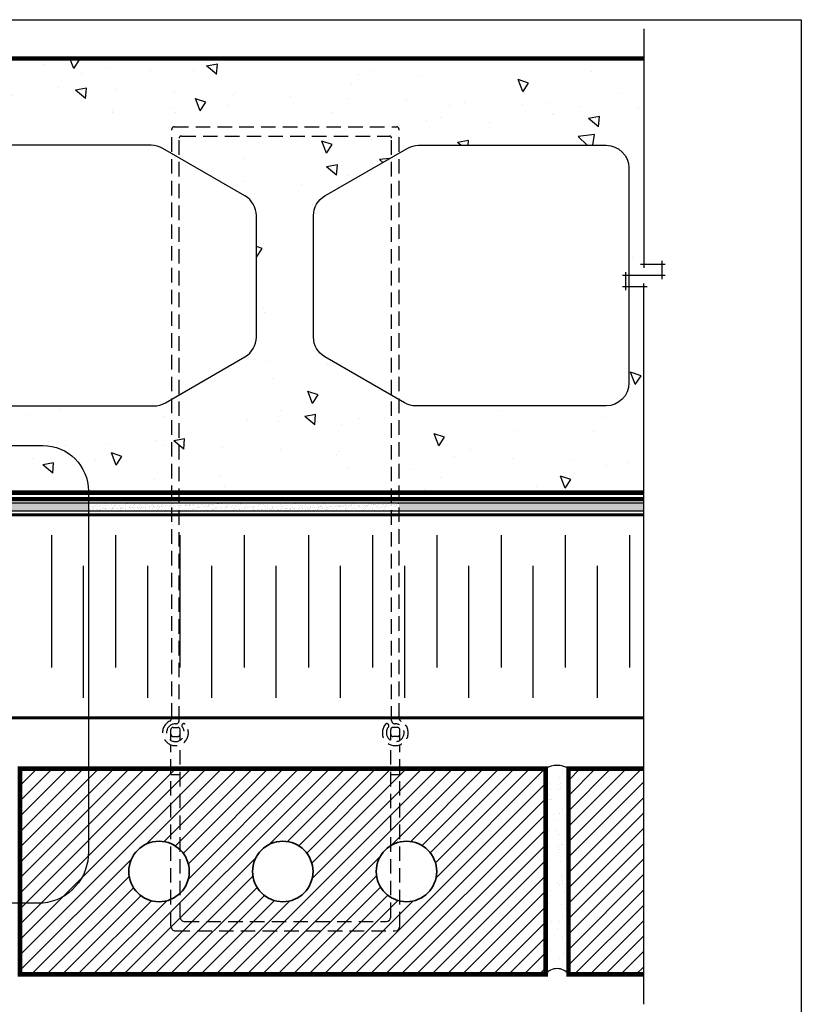
# Model space of a CAD drawing. Units: millimetres. Extents: x 2701 to 15586, y 1066 to 10387.
# Drawn here: x 10996 to 11338, y 3263 to 3694 of the extents above; entities that cross this region are included whole.
import ezdxf

# ---------------------------------------------------------------- set-up
doc = ezdxf.new("R2010")
doc.units = ezdxf.units.MM
doc.header["$LTSCALE"] = 50
doc.linetypes.add('ACAD_ISO03W100', pattern=[30, 12, -18])
doc.linetypes.add('HIDDEN', pattern=[9.524999999999999, 6.35, -3.175])
for name, color, linetype in [('Blanc .25', 7, 'Continuous'), ('Gris .08', 8, 'Continuous'), ('Rouge .15', 1, 'Continuous')]:
    doc.layers.add(name, color=color, linetype=linetype)
pattern_1 = [(82.50000000000001, (0, 0), (-1.786906743565246, 1.673767445615145), [0, -1.9304, 0, -2.159, 0, -2.06375]), (52.49999999999999, (0, 0), (-0.9450546386424505, 4.123664256723671), [0, -1.0414, 0, -1.7399, 0, -0.6667500000000001]), (12.5, (-1.104571502891506, -1.104571502891506), (2.791499129162691, 2.801661559482861), [0, -0.635, 0, -2.286, 0, -2.9845]), (2.499999999999997, (-1.104571502891506, -1.104571502891506), (1.911405545806999, 3.487753907812053), [0, -0.3175, 0, -1.4986, 0, -1.7145])]

msp = doc.modelspace()

# ---------------------------------------------------------------- hatches: boundary and pattern name
at = {"layer": 'Gris .08'}
h = msp.add_hatch(dxfattribs=at)
h.set_pattern_fill('AR-CONC', color=256, scale=0.3, angle=90, style=0)
h.set_pattern_definition([(140, (7533.234448474177, 487.9199899519745), (4.781725661670929, 54.6554006988012), [5.715, -62.865]), (85.00000000000001, (7533.234448474177, 487.9199899519745), (-57.31699286465399, -10.57284779270009), [4.572, -50.29199999999999]), (190.451, (7533.632923474177, 492.4745899519744), (-52.53500634608756, 44.08275049978777), [4.857, -53.427]), (136.1842, (7517.994448474177, 487.9199899519745), (12.61269837981815, 81.32371226763897), [8.5725, -94.2975]), (186.6356, (7519.045498474177, 494.6969599519743), (-74.22766676701477, 71.22127033987114), [7.2855, -80.14049999999999]), (81.18400000000004, (7517.994448474177, 487.9199899519745), (-74.2275353581793, 71.22138174418018), [6.858, -75.438]), (111, (7521.804448474177, 495.5399899519743), (30.67965555502875, 45.48446395061498), [5.715, -62.865]), (56.00000000000004, (7521.804448474177, 495.5399899519743), (-55.25638983669578, 18.54060850429412), [4.572, -50.29199999999999]), (161.4514, (7524.361078474178, 499.3303399519746), (-24.57685731481723, 64.02494723103733), [4.856999999999998, -53.42699999999998]), (127.5, (7533.234448474177, 487.9199899519745), (-25.36651166194593, 0.9265809751775465), [0, -49.6824, 0, -51.054, 0, -50.4825]), (97.49999999999997, (7533.234448474177, 487.9199899519745), (-30.05417244543585, 20.04589875309173), [0, -29.1084, 0, -48.5394, 0, -19.2405]), (57.49999999999999, (7533.234448474177, 470.9273899519744), (1.71862319780204, 40.67717855006142), [0, -19.05, 0, -59.436, 0, -78.86699999999999]), (47.5, (7533.234448474177, 463.3073899519745), (-7.627947309999901, 44.43875441580541), [0, -24.765, 0, -39.4716, 0, -56.007])])
h.paths.add_polyline_path([(11094.8469629521, 3616.824667792946, -0.2679491924311252), (11099.8469629521, 3608.164413755101), (11099.8469629521, 3555.041546157832, -0.2679491924311327), (11094.8469629521, 3546.381292119988), (11060.02645487641, 3526.277662409166, -0.1316524975873822), (11055.02645487641, 3524.93791644701), (10971.84696295211, 3524.937916447007, -0.4142135623731013), (10961.84696295211, 3534.937916447007), (10961.8469629521, 3628.937916447003, -0.4142135623731082), (10971.8469629521, 3638.937916447003), (11053.86620083857, 3638.937916447, -0.1316524975873826), (11058.86620083857, 3637.598170484845)], flags=16)
h.paths.add_polyline_path([(11129.84696295211, 3616.824667792946), (11165.82772506564, 3637.598170484845, -0.131652497587371), (11170.82772506564, 3638.937916447), (11252.84696295211, 3638.937916447003, -0.4142135623731215), (11262.84696295211, 3628.937916447002), (11262.8469629521, 3534.937916447007, -0.4142135623731146), (11252.8469629521, 3524.937916447007), (11169.6674710278, 3524.93791644701, -0.1316524975873937), (11164.6674710278, 3526.277662409166), (11129.84696295211, 3546.381292119988, -0.2679491924311327), (11124.84696295211, 3555.041546157832), (11124.84696295211, 3608.164413755101, -0.2679491924311707)], flags=16)
edge = h.paths.add_edge_path()
edge.add_line((11269.36974721286, 3486.937916447005), (11269.36974721286, 3576.999568915627))
edge.add_line((11269.36974721286, 3576.999568915627), (11261.50138316644, 3576.999568915627))
edge.add_line((11261.50138316644, 3576.999568915627), (11261.50138316644, 3581.937916447005))
edge.add_line((11261.50138316644, 3581.937916447005), (11277.23811125928, 3581.937916447004))
edge.add_line((11277.23811125928, 3581.937916447004), (11277.23811125928, 3586.876263978383))
edge.add_line((11277.23811125928, 3586.876263978383), (11269.36974721286, 3586.876263978382))
edge.add_line((11269.36974721286, 3586.876263978382), (11269.36974721286, 3676.937916447005))
edge.add_line((11269.36974721286, 3676.937916447005), (10917.34696295211, 3676.937916447005))
edge.add_line((10917.34696295211, 3676.937916447005), (10917.34696295211, 3666.311030378087))
edge.add_line((10917.34696295211, 3666.311030378087), (10926.8469629521, 3666.311030378087))
edge.add_line((10926.8469629521, 3666.311030378087), (10926.8469629521, 3649.564802515919))
edge.add_line((10926.8469629521, 3649.564802515919), (10917.34696295211, 3649.56480251592))
edge.add_line((10917.34696295211, 3649.56480251592), (10917.34696295211, 3638.937916447002))
edge.add_line((10917.34696295211, 3638.937916447002), (10926.8469629521, 3638.937916447003))
edge.add_arc((10926.8469629521, 3628.937916447003), 10, -2.6147972675971687e-12, 90, ccw=False)
edge.add_line((10936.8469629521, 3628.937916447002), (10936.8469629521, 3534.937916447007))
edge.add_arc((10926.8469629521, 3534.937916447007), 9.999999999999773, -90, 0, ccw=False)
edge.add_line((10926.8469629521, 3524.937916447007), (10917.34696295211, 3524.937916447007))
edge.add_line((10917.34696295211, 3524.937916447007), (10917.34696295211, 3514.311030378091))
edge.add_line((10917.34696295211, 3514.311030378091), (10926.8469629521, 3514.311030378091))
edge.add_line((10926.8469629521, 3514.311030378091), (10926.8469629521, 3497.564802515923))
edge.add_line((10926.8469629521, 3497.564802515923), (10917.34696295211, 3497.564802515923))
edge.add_line((10917.34696295211, 3497.564802515923), (10917.34696295211, 3486.937916447004))
edge.add_line((10917.34696295211, 3486.937916447004), (11269.36974721286, 3486.937916447005))
h = msp.add_hatch(dxfattribs=at)
h.set_pattern_fill('LINE', color=256, scale=1.5, angle=45, style=0)
h.set_pattern_definition([(45, (0, 0), (-3.367596045400932, 3.367596045400932), [])])
h.paths.add_polyline_path([(11226.39910371187, 3366.241357419518), (10996.39910371187, 3366.241357419577), (10996.39910371185, 3276.241357419548), (11226.39910371186, 3276.241357419548)])
h.paths.add_polyline_path([(11152.28180325725, 3321.24135741954, -1), (11178.75100507569, 3321.24135741954, -1)], flags=16)
h.paths.add_polyline_path([(11098.16450280264, 3321.241357419548, -1), (11124.63370462108, 3321.241357419548, -1)], flags=16)
h.paths.add_polyline_path([(11044.04720234803, 3321.24135741954, -1), (11070.51640416647, 3321.24135741954, -1)], flags=16)
h = msp.add_hatch(dxfattribs=at)
h.set_pattern_fill('LINE', color=256, scale=1.5, angle=45, style=0)
h.set_pattern_definition([(45, (5740.633624672973, 1879.515741142806), (-3.367596045400932, 3.367596045400932), [])])
h.paths.add_polyline_path([(11269.36974721286, 3276.241357419523), (11269.36974721286, 3366.241357419542), (11236.39910371186, 3366.241357419551), (11236.39910371185, 3276.241357419523)])
at = {"layer": 'Rouge .15'}
h = msp.add_hatch(dxfattribs=at)
h.set_pattern_fill('AR-SAND', color=256, scale=0.05, angle=45, style=0)
h.set_pattern_definition(pattern_1)
h.paths.add_polyline_path([(11026.38860265809, 3482.360549794084), (10900.29108294889, 3482.360549794084), (10900.60987984128, 3478.853059386792), (11026.38860265809, 3478.853059386784)])
h = msp.add_hatch(dxfattribs=at)
h.set_pattern_fill('AR-SAND', color=256, scale=0.05, angle=45, style=0)
h.set_pattern_definition(pattern_1)
h.paths.add_polyline_path([(11062.81796135824, 3482.360549794083), (11026.38860265809, 3482.360549794083), (11026.38860265809, 3478.853059386784), (11062.81796135825, 3478.853059386782)])
h = msp.add_hatch(dxfattribs=at)
h.set_pattern_fill('AR-SAND', color=256, scale=0.05, angle=45, style=0)
h.set_pattern_definition(pattern_1)
h.paths.add_polyline_path([(11066.0320535963, 3482.360549794083), (11062.81796135825, 3482.360549794084), (11062.81796135825, 3478.853059386783), (11066.0320535963, 3478.853059386782)])
h = msp.add_hatch(dxfattribs=at)
h.set_pattern_fill('AR-SAND', color=256, scale=0.05, angle=45, style=0)
h.set_pattern_definition(pattern_1)
h.paths.add_polyline_path([(11159.03913186016, 3482.360549794083), (11066.0320535963, 3482.360549794083), (11066.0320535963, 3478.853059386782), (11159.03913186016, 3478.853059386775)])
h = msp.add_hatch(dxfattribs=at)
h.set_pattern_fill('AR-SAND', color=256, scale=0.05, angle=45, style=0)
h.set_pattern_definition(pattern_1)
h.paths.add_polyline_path([(11162.25322409821, 3482.360549794083), (11159.03913186016, 3482.360549794082), (11159.03913186016, 3478.853059386776), (11162.25322409821, 3478.853059386777)])
h = msp.add_hatch(dxfattribs=at)
h.set_pattern_fill('AR-SAND', color=256, scale=0.05, angle=45, style=0)
h.set_pattern_definition(pattern_1)
h.paths.add_polyline_path([(11269.36974721286, 3482.360549794082), (11162.25322409821, 3482.360549794082), (11162.25322409822, 3478.853059386777), (11269.36974721286, 3478.853059386769)])
h = msp.add_hatch(dxfattribs=at)
h.set_pattern_fill('AR-SAND', color=256, scale=0.2, angle=-90.00000000000001, style=0)
h.set_pattern_definition([(307.5, (10918.84236668636, 8606.996174877471), (9.788264746586847, 0.3200062591968074), [0, -7.721599999999981, 0, -8.63599999999996, 0, -8.25499999999996]), (277.5, (10918.84236668636, 8606.996174877471), (14.33650201136708, -8.990465662760055), [0, -4.1656, 0, -6.9596, 0, -2.667]), (237.5, (10918.84236668636, 8613.244574877472), (0.02874369357091091, -15.81984740482916), [0, -2.54, 0, -9.144, 0, -11.938]), (227.5, (10918.84236668636, 8613.244574877472), (4.458586465144322, -15.27112904944594), [0, -1.27, 0, -5.9944, 0, -6.858000000000001])])
h.paths.add_polyline_path([(11236.39910371186, 3276.241357419522), (11236.39910371187, 3366.241357419548, 0.2816465394309797), (11226.39910371187, 3366.241357419519), (11226.39910371186, 3276.241357419549, -0.5000000000060566)])

# ---------------------------------------------------------------- linework, layer by layer
at = {"layer": 'Blanc .25', "const_width": 2}
msp.add_lwpolyline([(11269.36974721286, 3676.937916447005), (10917.34696295211, 3676.937916447005), (10917.34696295211, 3666.311030378087), (10926.8469629521, 3666.311030378087), (10926.8469629521, 3649.564802515919), (10917.34696295211, 3649.564802515919), (10917.34696295211, 3638.937916447002), (10926.8469629521, 3638.937916447003, -0.414213562373095), (10936.8469629521, 3628.937916447003), (10936.8469629521, 3534.937916447007, -0.414213562373095), (10926.8469629521, 3524.937916447007), (10917.34696295211, 3524.937916447008), (10917.34696295211, 3514.311030378091), (10926.8469629521, 3514.311030378091), (10926.8469629521, 3497.564802515923), (10917.34696295211, 3497.564802515923), (10917.34696295211, 3486.937916447004), (11269.36974721286, 3486.937916447005)], format="xyb", dxfattribs=at)
at = {"layer": 'Blanc .25'}
for points in [[(11099.8469629521, 3608.164413755101, 0.2679491924311252), (11094.8469629521, 3616.824667792946), (11058.86620083857, 3637.598170484845, 0.1316524975873826), (11053.86620083857, 3638.937916447), (10971.8469629521, 3638.937916447003, 0.4142135623731082), (10961.8469629521, 3628.937916447003), (10961.84696295211, 3534.937916447007, 0.4142135623731013), (10971.84696295211, 3524.937916447007), (11055.02645487641, 3524.93791644701, 0.1316524975873822), (11060.02645487641, 3526.277662409166), (11094.8469629521, 3546.381292119988, 0.2679491924311326), (11099.8469629521, 3555.041546157832)], [(11124.84696295211, 3608.164413755101, -0.2679491924311252), (11129.84696295211, 3616.824667792946), (11165.82772506564, 3637.598170484845, -0.1316524975873826), (11170.82772506564, 3638.937916447), (11252.84696295211, 3638.937916447003, -0.4142135623731082), (11262.84696295211, 3628.937916447003), (11262.8469629521, 3534.937916447007, -0.4142135623731013), (11252.8469629521, 3524.937916447007), (11169.6674710278, 3524.93791644701, -0.1316524975873822), (11164.6674710278, 3526.277662409166), (11129.84696295211, 3546.381292119988, -0.2679491924311326), (11124.84696295211, 3555.041546157832)]]:
    msp.add_lwpolyline(points, format="xyb", close=True, dxfattribs=at)
at = {"layer": 'Blanc .25', "linetype": 'ACAD_ISO03W100', "ltscale": 0.004, "const_width": 1.8}
msp.add_lwpolyline([(11269.36974721286, 3484.111378777835), (10900.48297590305, 3484.111378777835)], dxfattribs=at)
at = {"layer": 'Blanc .25'}
for points, const_width in [([(11269.36974721286, 3477.272493270477), (10900.63231882555, 3477.289076882079)], 1.4000007), ([(10901.55868709718, 3388.435649307732), (11269.36974721286, 3388.435649307732)], 1.4000007), ([(11269.36974721286, 3276.241357419523), (11236.39910371185, 3276.241357419523), (11236.39910371186, 3366.241357419551), (11269.36974721286, 3366.241357419543)], 2)]:
    msp.add_lwpolyline(points, dxfattribs=dict(at, const_width=const_width))
at = {"layer": 'Blanc .25', "const_width": 2}
msp.add_lwpolyline([(10996.39910371187, 3366.241357419577), (11226.39910371187, 3366.241357419518), (11226.39910371185, 3276.241357419548), (10996.39910371185, 3276.241357419548)], close=True, dxfattribs=at)
at = {"layer": 'Blanc .25', "lineweight": 35}
for centre in [(11057.28180325725, 3321.24135741954), (11111.39910371186, 3321.241357419548), (11165.51640416647, 3321.24135741954)]:
    msp.add_circle(centre, 13.23460090922134, dxfattribs=at)
at = {"layer": 'Defpoints'}
msp.add_lwpolyline([(10597.23052537527, 3693.896888093682), (11338.2700750243, 3693.896888093682), (11338.2700750243, 2941.866142727887), (10597.23052537527, 2941.866142727887)], close=True, dxfattribs=at)
at = {"layer": 'Gris .08'}
for p, q in [((11269.36974721286, 3689.937916447004), (11269.36974721286, 3585.376263978382)), ((11267.86974721286, 3586.876263978382), (11278.73811125928, 3586.876263978382)), ((11277.23811125928, 3588.376263978382), (11277.23811125928, 3580.437916447005)), ((11278.73811125928, 3581.937916447005), (11260.00138316644, 3581.937916447005)), ((11261.50138316644, 3575.499568915628), (11261.50138316644, 3583.437916447005)), ((11270.86974721286, 3576.999568915628), (11260.00138316644, 3576.999568915628)), ((11269.36974721286, 3263.241357419523), (11269.36974721286, 3578.499568915628)), ((11269.36974721286, 3482.360549794082), (10900.29108294889, 3482.360549794084)), ((11269.36974721286, 3478.853059386769), (10900.60987984128, 3478.853059386793)), ((11010.16705057691, 3468.372493270478), (11010.16705057691, 3410.522512405484)), ((11038.27231766953, 3468.372493270478), (11038.27231766953, 3410.522512405484)), ((11066.37758476216, 3468.372493270478), (11066.37758476216, 3410.522512405484)), ((11094.48285185478, 3468.372493270478), (11094.48285185478, 3410.522512405484)), ((11122.5881189474, 3468.372493270478), (11122.5881189474, 3410.522512405484)), ((11150.69338604003, 3468.372493270478), (11150.69338604003, 3410.522512405484)), ((11178.79865313265, 3468.372493270478), (11178.79865313265, 3410.522512405484)), ((11206.90392022527, 3468.372493270478), (11206.90392022527, 3410.522512405484)), ((11235.0091873179, 3468.372493270478), (11235.0091873179, 3410.522512405484)), ((11263.11445441052, 3468.372493270478), (11263.11445441052, 3410.522512405484)), ((11024.21968412322, 3397.172493270477), (11024.21968412322, 3455.022474135476)), ((11052.32495121584, 3397.172493270477), (11052.32495121584, 3455.022474135476)), ((11080.43021830847, 3397.172493270477), (11080.43021830847, 3455.022474135476)), ((11108.53548540109, 3397.172493270477), (11108.53548540109, 3455.022474135476)), ((11136.64075249371, 3397.172493270477), (11136.64075249371, 3455.022474135476)), ((11164.74601958634, 3397.172493270477), (11164.74601958634, 3455.022474135476)), ((11192.85128667896, 3397.172493270477), (11192.85128667896, 3455.022474135476)), ((11220.95655377158, 3397.172493270477), (11220.95655377158, 3455.022474135476)), ((11249.06182086421, 3397.172493270477), (11249.06182086421, 3455.022474135476)), ((11158.61316234941, 3363.681823039151), (11162.61316234941, 3363.681823039151))]:
    msp.add_line(p, q, dxfattribs=at)
at = {"layer": 'Gris .08', "linetype": 'HIDDEN', "ltscale": 0.02}
for p, q in [((11062.81796135825, 3388.451149401362), (11062.81796135825, 3646.010881377638)), ((11063.81796135825, 3647.010881377638), (11161.25322409821, 3647.010881377639)), ((11162.25322409821, 3388.451149401362), (11162.25322409821, 3646.010881377639)), ((11066.0320535963, 3387.164693620396), (11066.0320535963, 3642.010881377639)), ((11067.0320535963, 3643.010881377639), (11158.03913186016, 3643.010881377639)), ((11159.03913186016, 3387.164693620396), (11159.03913186016, 3642.010881377639)), ((11062.45802310705, 3378.606218059598), (11062.45802310705, 3383.289965247865)), ((11063.45802310705, 3384.289965247865), (11065.45802310705, 3384.289965247864)), ((11066.45802310704, 3378.623529693139), (11066.45802310705, 3383.289965247864)), ((11067.36490110312, 3385.433832145824), (11067.45467211575, 3385.562038438586)), ((11157.70628435334, 3385.433832145824), (11157.61651334071, 3385.562038438586)), ((11158.61316234941, 3378.623529693139), (11158.61316234941, 3383.289965247864)), ((11161.61316234941, 3384.289965247865), (11159.61316234941, 3384.289965247864)), ((11162.61316234941, 3378.606218059598), (11162.61316234941, 3383.289965247865)), ((11063.45802310705, 3380.289965247864), (11065.45802310705, 3380.289965247865)), ((11158.61316234942, 3378.623529693137), (11158.61316234942, 3381.289965247864)), ((11161.61316234941, 3380.289965247864), (11159.61316234941, 3380.289965247865)), ((11162.61316234941, 3378.6062180596), (11162.61316234941, 3381.289965247864)), ((11062.45802310704, 3297.289965247864), (11062.45802310704, 3376.648673384945)), ((11066.45802310704, 3301.289965247863), (11066.45802310705, 3376.659565825794)), ((11158.61316234941, 3301.289965247865), (11158.61316234942, 3376.659565825793)), ((11162.61316234941, 3297.289965247865), (11162.61316234941, 3376.648673384945)), ((11062.45802310704, 3363.68182303915), (11066.45802310704, 3363.68182303915)), ((11068.45802310704, 3299.289965247863), (11156.61316234941, 3299.289965247865)), ((11064.45802310704, 3295.289965247864), (11160.61316234941, 3295.289965247865))]:
    msp.add_line(p, q, dxfattribs=at)
at = {"layer": 'Gris .08', "linetype": 'HIDDEN', "ltscale": 0.05}
for centre, radius, start, end in [((11063.81796135825, 3646.010881377638), 1, 90, 180), ((11161.25322409821, 3646.010881377638), 0.9999999999999998, 7.016477563892661e-15, 90), ((11067.0320535963, 3642.010881377639), 1, 90, 180), ((11158.03913186016, 3642.010881377639), 0.9999999999999998, 7.016477563892661e-15, 90)]:
    msp.add_arc(centre, radius, start, end, dxfattribs=at)
at = {"layer": 'Gris .08', "linetype": 'HIDDEN', "ltscale": 0.02}
for centre, radius, start, end in [((11064.443623653, 3381.941990064843), 5.653477779364403, 116.5022218288874, 40.65363239600108), ((11061.19796135824, 3388.451149401362), 1.62, 296.5022218289051, 0), ((11064.53931687433, 3387.443165612175), 1.619999999993488, 269.0034375829515, 329.7356645748345), ((11064.43796135824, 3387.164693620396), 1.594092238053339, 339.9999999999541, 0), ((11160.62756180346, 3381.941990064843), 5.653477779364402, 139.3463676040293, 63.49777817112035), ((11160.63322409822, 3387.164693620396), 1.594092238053338, 180, 200.0000000000655), ((11160.53186858213, 3387.443165612175), 1.619999999993488, 210.2643354251904, 270.9965624169866), ((11163.87322409822, 3388.451149401362), 1.62, 180, 243.4977781711169), ((11064.443623653, 3381.941990064843), 3.882007779364402, 89.00343758299712, 40.18006106656348), ((11063.45802310705, 3383.289965247865), 1, 90, 180), ((11065.45802310705, 3383.289965247864), 1, 0, 89.99999999999024), ((11068.02841425899, 3384.96923523238), 0.81, 145.0000000000248, 220.1800610665228), ((11068.11818527163, 3385.097441525142), 0.81, 40.65363239600853, 145.0000000000805), ((11156.95300018483, 3385.097441525142), 0.8099999999999998, 34.99999999995288, 139.3463676040253), ((11160.62756180346, 3381.941990064843), 3.882007779364401, 139.819938933435, 90.99656241698659), ((11157.04277119747, 3384.96923523238), 0.8099999999999998, 319.8199389334574, 34.99999999999082), ((11159.61316234941, 3383.289965247864), 0.9999999999999998, 90, 180), ((11161.61316234941, 3383.289965247865), 0.9999999999999998, 7.016477563892661e-15, 90), ((11063.45802310705, 3381.289965247864), 1, 180, 270), ((11065.45802310705, 3381.289965247865), 1, 270.0000000000098, 0), ((11159.61316234941, 3381.289965247865), 0.9999999999999998, 180, 270), ((11161.61316234941, 3381.289965247864), 0.9999999999999998, 270, 7.016477563892661e-15)]:
    msp.add_arc(centre, radius, start, end, dxfattribs=at)
at = {"layer": 'Gris .08'}
for centre, start, end in [((11068.45802310704, 3301.289965247863), 179.9999999999972, 270), ((11156.61316234941, 3301.289965247865), 270, 0), ((11064.45802310704, 3297.289965247864), 179.9999999999986, 270), ((11160.61316234941, 3297.289965247865), 270, 0)]:
    msp.add_arc(centre, 2, start, end, dxfattribs=at)
at = {"layer": 'Rouge .15'}
msp.add_lwpolyline([(11026.38860265809, 3487.609614163036), (11026.38860265809, 3329.91402741305, -0.3884095668105237), (11006.38860265809, 3307.334680352054), (10811.40819288698, 3307.334680352053, -0.414213562373095), (10791.40819288698, 3327.334680352053), (10791.40819288698, 3488.410255143963, -0.4225856749726944), (10811.40819288698, 3507.609614163036), (11006.38860265809, 3507.609614163036, -0.414213562373095)], format="xyb", close=True, dxfattribs=at)
for centre, radius, start, end in [((11231.39910371189, 3358.069099838395), 9.580490278294107, 58.54061952521882, 121.4593804751556), ((11231.39910371187, 3272.49135741958), 6.249999999954707, 36.86989764547925, 143.1301023548556)]:
    msp.add_arc(centre, radius, start, end, dxfattribs=at)

doc.saveas('drawing.dxf')
